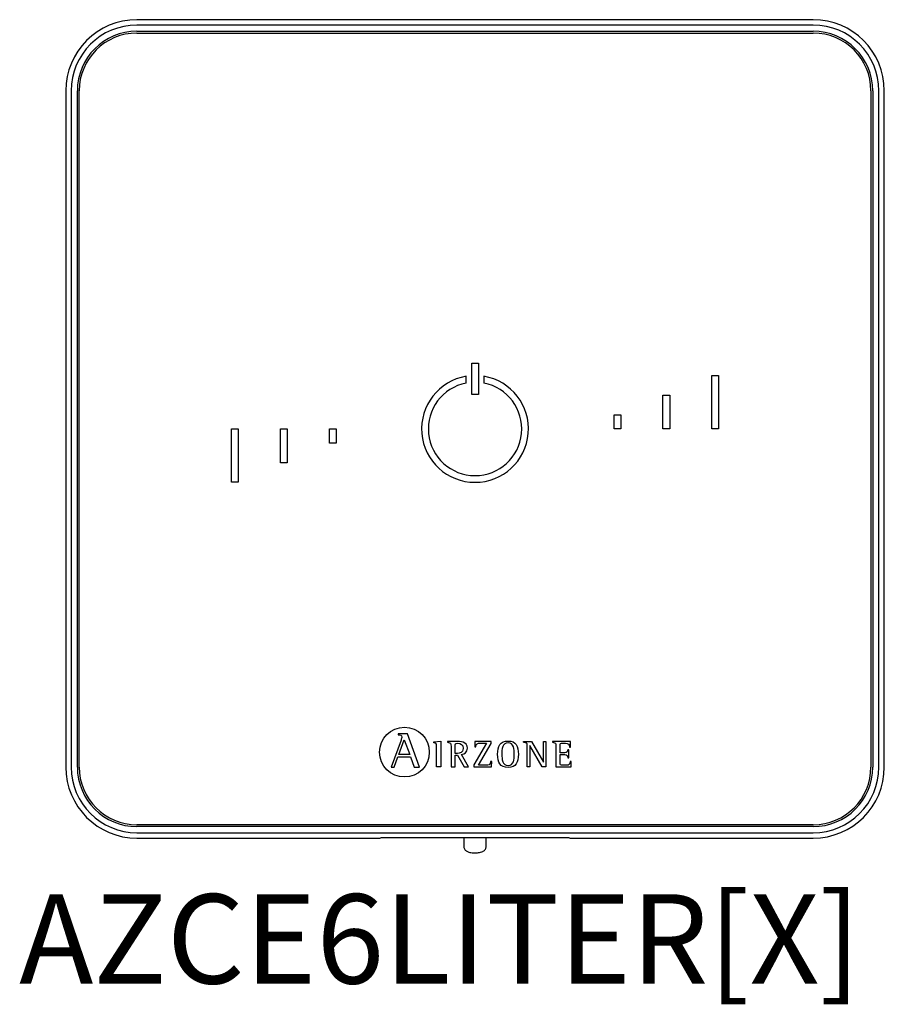
# Model space of a CAD drawing. Units: millimetres. Extents: x -106 to 35535, y 1414 to 8458.
# Drawn here: x 11974 to 12422, y 3213 to 3723 of the extents above; entities that cross this region are included whole.
import ezdxf

# ---------------------------------------------------------------- set-up
doc = ezdxf.new("R2010")
doc.units = ezdxf.units.MM
doc.layers.add('AIRZONE HARDWARE', color=7, linetype='Continuous')
doc.styles.get("Standard").update_dxf_attribs({"font": 'arial.ttf'})

msp = doc.modelspace()

# ---------------------------------------------------------------- linework, layer by layer
at = {"layer": 'AIRZONE HARDWARE', "linetype": 'Continuous'}
for p, q in [((12384.79, 3722.61), (12034.57, 3722.61)), ((12384.79, 3719.84), (12034.57, 3719.84)), ((12034.57, 3716.62), (12384.79, 3716.62)), ((12034.57, 3715.7), (12384.79, 3715.7)), ((11997.7, 3685.75), (11997.7, 3335.52)), ((12000.48, 3685.75), (12000.48, 3335.52)), ((12003.7, 3335.52), (12003.7, 3685.75)), ((12004.62, 3335.52), (12004.62, 3685.75)), ((12414.75, 3685.75), (12414.75, 3335.52)), ((12415.67, 3685.75), (12415.67, 3335.52)), ((12418.89, 3335.52), (12418.89, 3685.75)), ((12421.66, 3335.52), (12421.66, 3685.75)), ((12207.95, 3544.62), (12211.41, 3544.62)), ((12207.95, 3528.49), (12207.95, 3544.62)), ((12211.41, 3544.62), (12211.41, 3528.49)), ((12205.07, 3534.39), (12205.07, 3537.9)), ((12214.29, 3537.9), (12214.29, 3534.39)), ((12332.38, 3538.29), (12335.83, 3538.29)), ((12332.38, 3510.64), (12332.38, 3538.29)), ((12335.83, 3538.29), (12335.83, 3510.64)), ((12211.41, 3528.49), (12207.95, 3528.49)), ((12307.03, 3510.64), (12307.03, 3528.15)), ((12307.03, 3528.15), (12310.49, 3528.15)), ((12310.49, 3528.15), (12310.49, 3510.64)), ((12281.69, 3518.01), (12285.14, 3518.01)), ((12281.69, 3510.64), (12281.69, 3518.01)), ((12285.14, 3518.01), (12285.14, 3510.64)), ((12083.53, 3510.64), (12086.99, 3510.64)), ((12083.53, 3482.99), (12083.53, 3510.64)), ((12086.99, 3510.64), (12086.99, 3482.99)), ((12108.88, 3493.12), (12108.88, 3510.64)), ((12108.88, 3510.64), (12112.33, 3510.64)), ((12112.33, 3510.64), (12112.33, 3493.12)), ((12134.22, 3510.64), (12137.68, 3510.64)), ((12134.22, 3503.26), (12134.22, 3510.64)), ((12137.68, 3510.64), (12137.68, 3503.26)), ((12285.14, 3510.64), (12281.69, 3510.64)), ((12310.49, 3510.64), (12307.03, 3510.64)), ((12335.83, 3510.64), (12332.38, 3510.64)), ((12137.68, 3503.26), (12134.22, 3503.26)), ((12112.33, 3493.12), (12108.88, 3493.12)), ((12086.99, 3482.99), (12083.53, 3482.99)), ((12169.81, 3352.79), (12169.81, 3352.23)), ((12174.64, 3352.79), (12169.81, 3352.79)), ((12180.91, 3335.5), (12174.64, 3352.79)), ((12171.35, 3349.5), (12166.24, 3335.5)), ((12170.2, 3342.05), (12172.94, 3349.55)), ((12172.94, 3349.55), (12175.87, 3342.05)), ((12188.25, 3348.56), (12191.91, 3348.96)), ((12188.25, 3348.02), (12188.25, 3348.56)), ((12191.91, 3348.96), (12191.91, 3335.55)), ((12195.37, 3348.75), (12195.37, 3348.31)), ((12199.39, 3342.57), (12199.39, 3346.06)), ((12215.68, 3347.82), (12209.11, 3336.69)), ((12209.58, 3348.75), (12209.5, 3345.9)), ((12209.5, 3345.9), (12210.05, 3345.9)), ((12218.09, 3348.75), (12209.58, 3348.75)), ((12211.44, 3336.47), (12218.09, 3347.71)), ((12218.09, 3347.71), (12218.09, 3348.75)), ((12234.79, 3348.31), (12234.79, 3348.75)), ((12234.79, 3348.75), (12238.93, 3348.75)), ((12236.76, 3335.55), (12236.76, 3346.24)), ((12238.03, 3346.71), (12237.99, 3346.71)), ((12237.99, 3346.71), (12237.99, 3335.55)), ((12244.5, 3335.55), (12238.03, 3346.71)), ((12238.93, 3348.75), (12245.11, 3338.08)), ((12245.15, 3338.08), (12245.15, 3348.75)), ((12245.15, 3348.75), (12246.38, 3348.75)), ((12246.38, 3348.75), (12246.38, 3335.55)), ((12249.73, 3348.75), (12249.73, 3348.31)), ((12259.13, 3348.75), (12249.73, 3348.75)), ((12258.63, 3345.84), (12259.19, 3345.84)), ((12259.19, 3345.84), (12259.13, 3348.75)), ((12167.83, 3335.5), (12169.76, 3340.85)), ((12169.76, 3340.85), (12176.31, 3340.85)), ((12175.87, 3342.05), (12170.2, 3342.05)), ((12176.31, 3340.85), (12178.23, 3335.5)), ((12199.39, 3335.55), (12199.39, 3341.65)), ((12199.39, 3341.65), (12200.6, 3341.65)), ((12200.6, 3341.65), (12204.07, 3335.55)), ((12206.33, 3335.55), (12202.72, 3342)), ((12258.28, 3344.41), (12257.73, 3344.41)), ((12258.28, 3340.29), (12258.28, 3344.41)), ((12166.24, 3335.5), (12167.83, 3335.5)), ((12178.23, 3335.5), (12180.91, 3335.5)), ((12191.91, 3335.55), (12189.75, 3335.55)), ((12197.23, 3335.55), (12199.39, 3335.55)), ((12204.07, 3335.55), (12206.33, 3335.55)), ((12209.11, 3336.69), (12209.11, 3335.55)), ((12209.11, 3335.55), (12218.25, 3335.55)), ((12218.32, 3338.39), (12217.77, 3338.39)), ((12218.25, 3335.55), (12218.32, 3338.39)), ((12237.99, 3335.55), (12236.76, 3335.55)), ((12246.38, 3335.55), (12244.5, 3335.55)), ((12245.11, 3338.08), (12245.15, 3338.08)), ((12251.59, 3335.55), (12259.42, 3335.55)), ((12257.73, 3340.29), (12258.28, 3340.29)), ((12259.48, 3338.39), (12258.92, 3338.39)), ((12259.42, 3335.55), (12259.48, 3338.39)), ((12384.79, 3305.57), (12034.57, 3305.57)), ((12384.79, 3304.65), (12034.57, 3304.65)), ((12034.57, 3301.43), (12384.79, 3301.43)), ((12034.57, 3298.66), (12160.51, 3298.66)), ((12161.12, 3298.81), (12160.51, 3298.66)), ((12253.64, 3298.85), (12165.73, 3298.85)), ((12203.9, 3298.85), (12203.9, 3294.27)), ((12215.42, 3294.27), (12215.42, 3298.85)), ((12258.85, 3298.66), (12258.24, 3298.81)), ((12258.85, 3298.66), (12384.79, 3298.66))]:
    msp.add_line(p, q, dxfattribs=at)
msp.add_circle((12173.11, 3343.22), 12.87, dxfattribs=at)
for centre, radius, start, end in [((12034.57, 3685.75), 36.87, 90, 180), ((12034.57, 3685.75), 34.09, 90, 180), ((12384.79, 3685.75), 36.87, 0, 90), ((12384.79, 3685.75), 34.09, 0, 90), ((12034.57, 3685.75), 30.88, 90, 180), ((12034.57, 3685.75), 29.95, 90, 180), ((12384.79, 3685.75), 30.88, 0, 90), ((12384.79, 3685.75), 29.95, 0, 90), ((12209.68, 3510.64), 27.65, 99.5941, 80.4059), ((12209.68, 3510.64), 24.19, 100.9806, 79.0194), ((12034.57, 3335.52), 36.87, 180, 270), ((12034.57, 3335.52), 34.09, 180, 270), ((12034.57, 3335.52), 30.88, 180, 270), ((12034.57, 3335.52), 29.95, 180, 270), ((12384.79, 3335.52), 30.88, 270, 0), ((12384.79, 3335.52), 36.87, 270, 0), ((12384.79, 3335.52), 34.09, 270, 0), ((12384.79, 3335.52), 29.95, 270, 0)]:
    msp.add_arc(centre, radius, start, end, dxfattribs=at)
for points, knots in [([(12169.81, 3352.23), (12170.84, 3352.07), (12171.79, 3352.05), (12171.79, 3351.02), (12171.79, 3350.84), (12171.51, 3349.94), (12171.35, 3349.5)], [0, 0, 0, 0, 0.5, 0.5, 0.5, 1, 1, 1, 1]), ([(12189.75, 3335.55), (12189.75, 3336.61), (12189.75, 3345.2), (12189.75, 3346.16), (12189.75, 3347.66), (12189.71, 3347.81), (12188.25, 3348.02)], [0, 0, 0, 0, 0.5, 0.5, 0.5, 1, 1, 1, 1]), ([(12202.72, 3342), (12204.27, 3342.26), (12205.72, 3343), (12205.72, 3345.24), (12205.72, 3348.75), (12201.66, 3348.75), (12200.19, 3348.75), (12199.71, 3348.75), (12195.8, 3348.75), (12195.37, 3348.75)], [0, 0, 0, 0, 0.333333, 0.333333, 0.333333, 0.666667, 0.666667, 0.666667, 1, 1, 1, 1]), ([(12195.37, 3348.31), (12197.19, 3348.02), (12197.23, 3348.02), (12197.23, 3346.08), (12197.23, 3345.03), (12197.23, 3336.5), (12197.23, 3335.55)], [0, 0, 0, 0, 0.5, 0.5, 0.5, 1, 1, 1, 1]), ([(12199.39, 3346.06), (12199.39, 3347.47), (12199.39, 3347.82), (12200.7, 3347.82), (12202.35, 3347.82), (12203.56, 3347.24), (12203.56, 3345.12), (12203.56, 3342.92), (12201.78, 3342.57), (12200.51, 3342.57), (12200.39, 3342.57), (12199.49, 3342.57), (12199.39, 3342.57)], [0, 0, 0, 0, 0.25, 0.25, 0.25, 0.5, 0.5, 0.5, 0.75, 0.75, 0.75, 1, 1, 1, 1]), ([(12210.05, 3345.9), (12210.05, 3347.82), (12211.19, 3347.82), (12212.36, 3347.82), (12212.69, 3347.82), (12215.38, 3347.82), (12215.68, 3347.82)], [0, 0, 0, 0, 0.5, 0.5, 0.5, 1, 1, 1, 1]), ([(12226.83, 3335.33), (12230.9, 3335.33), (12232.14, 3337.94), (12232.14, 3342.1), (12232.14, 3346.31), (12230.9, 3348.96), (12226.83, 3348.96), (12222.57, 3348.96), (12221.39, 3346.31), (12221.39, 3342.1), (12221.39, 3337.9), (12222.69, 3335.33), (12226.83, 3335.33)], [0, 0, 0, 0, 0.25, 0.25, 0.25, 0.5, 0.5, 0.5, 0.75, 0.75, 0.75, 1, 1, 1, 1]), ([(12223.55, 3342.1), (12223.55, 3344.75), (12223.79, 3348.04), (12226.83, 3348.04), (12229.81, 3348.04), (12229.98, 3344.67), (12229.98, 3342.1), (12229.98, 3339.59), (12229.87, 3336.25), (12226.83, 3336.25), (12223.84, 3336.25), (12223.55, 3339.67), (12223.55, 3342.1)], [0, 0, 0, 0, 0.25, 0.25, 0.25, 0.5, 0.5, 0.5, 0.75, 0.75, 0.75, 1, 1, 1, 1]), ([(12236.76, 3346.24), (12236.76, 3346.48), (12236.75, 3346.8), (12236.7, 3347.28), (12236.6, 3347.6), (12236.45, 3347.79), (12236.33, 3347.9), (12236.17, 3347.98), (12235.93, 3348.07), (12235.63, 3348.15), (12235.23, 3348.23), (12234.98, 3348.28), (12234.79, 3348.31)], [0, 0, 0, 0, 0.193315, 0.309147, 0.427379, 0.489029, 0.521028, 0.572868, 0.643576, 0.750199, 0.849314, 1, 1, 1, 1]), ([(12249.73, 3348.31), (12251.53, 3348.02), (12251.59, 3348.02), (12251.59, 3346.08), (12251.59, 3345.03), (12251.59, 3336.5), (12251.59, 3335.55)], [0, 0, 0, 0, 0.5, 0.5, 0.5, 1, 1, 1, 1]), ([(12253.75, 3342.9), (12253.75, 3343.29), (12253.75, 3346.45), (12253.75, 3346.8), (12253.75, 3347.75), (12254, 3347.82), (12254.98, 3347.82), (12255.13, 3347.82), (12256.37, 3347.82), (12256.51, 3347.82), (12257.8, 3347.82), (12258.63, 3347.41), (12258.63, 3345.84)], [0, 0, 0, 0, 0.25, 0.25, 0.25, 0.5, 0.5, 0.5, 0.75, 0.75, 0.75, 1, 1, 1, 1]), ([(12257.73, 3344.41), (12257.61, 3343.77), (12257.47, 3342.9), (12256.12, 3342.9), (12255.88, 3342.9), (12253.96, 3342.9), (12253.75, 3342.9)], [0, 0, 0, 0, 0.5, 0.5, 0.5, 1, 1, 1, 1]), ([(12258.92, 3338.39), (12258.81, 3336.86), (12258.28, 3336.47), (12257.16, 3336.47), (12256.94, 3336.47), (12255.18, 3336.47), (12254.98, 3336.47), (12254, 3336.47), (12253.75, 3336.51), (12253.75, 3337.61), (12253.75, 3338.04), (12253.75, 3341.59), (12253.75, 3341.98)], [0, 0, 0, 0, 0.25, 0.25, 0.25, 0.5, 0.5, 0.5, 0.75, 0.75, 0.75, 1, 1, 1, 1]), ([(12253.75, 3341.98), (12253.98, 3341.98), (12255.9, 3341.98), (12256.12, 3341.98), (12257.29, 3341.98), (12257.73, 3341.35), (12257.73, 3340.29)], [0, 0, 0, 0, 0.5, 0.5, 0.5, 1, 1, 1, 1]), ([(12217.77, 3338.39), (12217.77, 3336.49), (12216.64, 3336.47), (12215.46, 3336.47), (12215.06, 3336.47), (12211.8, 3336.47), (12211.44, 3336.47)], [0, 0, 0, 0, 0.5, 0.5, 0.5, 1, 1, 1, 1]), ([(12203.91, 3294.25), (12203.93, 3293.96), (12203.97, 3293.47), (12204.34, 3292.78), (12204.82, 3292.25), (12205.39, 3291.86), (12206.11, 3291.54), (12207.01, 3291.3), (12208.11, 3291.13), (12209.05, 3291.07), (12209.54, 3291.07), (12209.66, 3291.07)], [0, 0, 0, 0, 0.10316, 0.203094, 0.297217, 0.394956, 0.508884, 0.661188, 0.808136, 0.960392, 1, 1, 1, 1]), ([(12209.66, 3291.07), (12209.89, 3291.07), (12210.46, 3291.08), (12211.49, 3291.16), (12212.62, 3291.36), (12213.52, 3291.65), (12214.25, 3292.06), (12214.82, 3292.56), (12215.23, 3293.23), (12215.44, 3293.86), (12215.4, 3294.19), (12215.39, 3294.27)], [0, 0, 0, 0, 0.076782, 0.224571, 0.377731, 0.548801, 0.656305, 0.759034, 0.863807, 0.971297, 1, 1, 1, 1])]:
    msp.add_open_spline(points, degree=3, knots=knots, dxfattribs=at)
for points, weights in [([(12165.73, 3298.85), (12161.28, 3298.85), (12161.12, 3298.81)], [1, 0.71933980034, 1]), ([(12258.24, 3298.81), (12258.09, 3298.85), (12253.64, 3298.85)], [1, 0.719339800339, 1])]:
    msp.add_rational_spline(points, weights, degree=2, dxfattribs=at)

# ---------------------------------------------------------------- texts
at = {"insert": (11973.57, 3269.64), "char_height": 46.2958, "attachment_point": 1}
msp.add_mtext_dynamic_manual_height_columns('AZCE6LITER[X]', width=296.2674, gutter_width=57.6, heights=[51.49], dxfattribs=at)

doc.saveas('drawing.dxf')
